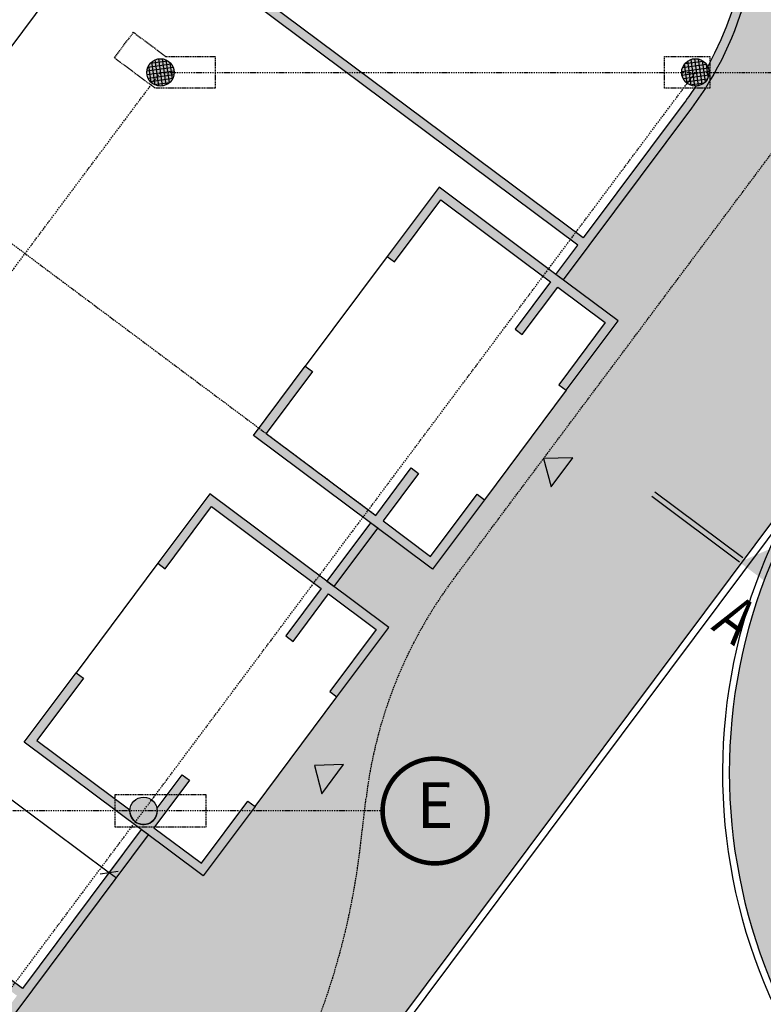
# Model space of a CAD drawing. Units: inches. Extents: x 67580 to 136386, y 6051 to 53890.
# Drawn here: x 114884 to 116515, y 19822 to 21982 of the extents above; entities that cross this region are included whole.
import ezdxf
from ezdxf.enums import TextEntityAlignment as Align

# ---------------------------------------------------------------- set-up
doc = ezdxf.new("R2010")
doc.units = ezdxf.units.IN
doc.header["$MEASUREMENT"] = 0
for name, pattern in [('ASSIM', [3.5999999999999996, 3, -0.3, 0, -0.3]), ('HIDDEN', [0.375, 0.25, -0.125]), ('TRATTEGGIATA', [19.049999999999997, 12.7, -6.35]), ('TRATTOPUNTO', [25.4, 12.7, -6.35, 0, -6.35])]:
    doc.linetypes.add(name, pattern=pattern)
for name, color, linetype in [('_01', 1, 'Continuous'), ('_03', 3, 'Continuous'), ('_04', 4, 'Continuous'), ('ACC_new', 10, 'Continuous'), ('allineamenti', 7, 'ASSIM'), ('CATASTO 2', 210, 'Continuous'), ('EDIFICI_A-Campiture', 252, 'Continuous'), ('PROG_A_MARCIAPIEDI', 2, 'Continuous'), ('PROG_A_MARCIAPIEDI_DETT', 1, 'Continuous'), ('PROG_A_VISTA_SEZ', 4, 'Continuous'), ('PROG_A_VISTA_SOTTILE', 1, 'Continuous'), ('PROG_PROIEZIONI_ALTO', 1, 'TRATTEGGIATA'), ('PROG_SIMBOLI', 9, 'Continuous'), ('PROG_STRUT_ASSI', 7, 'TRATTOPUNTO'), ('PROG_TRATTEGGI', 253, 'Continuous'), ('PROG_TRATTEGGI_PEDONALE', 253, 'Continuous'), ('PROG_TRATTEGGI_VERDE', 3, 'Continuous'), ('quote', 1, 'Continuous'), ('titoli', 1, 'Continuous'), ('vista_tratt', 1, 'HIDDEN')]:
    doc.layers.add(name, color=color, linetype=linetype)
doc.styles.add('testi', font='romans.shx', dxfattribs={"width": 0.8})
doc.styles.add('titoli', font='arial.ttf', dxfattribs={"width": 0.8})
doc.dimstyles.new('1-200cm', dxfattribs={"dimscale": 20, "dimtxt": 2.2, "dimasz": 0.1, "dimexe": 2, "dimexo": 3.5, "dimgap": 1.1, "dimtad": 1, "dimdec": 3, "dimzin": 9, "dimdsep": 46, "dimtxsty": 'testi', "dimblk": 'SEG100', "dimcen": 3, "dimclrd": 256, "dimclre": 256, "dimclrt": 2, "dimadec": 3, "dimazin": 0, "dimtfac": 1, "dimtdec": 3, "dimtix": 1, "dimtmove": 2, "dimatfit": 0, "dimldrblk": 'seg', "dimfxl": 1, "dimtolj": 1, "dimtzin": 0, "dimlwd": -1, "dimlwe": -1, "dimarcsym": 0})

# ---------------------------------------------------------------- blocks, each defined once
blk = doc.blocks.new('PROG_DIR')
at = {"layer": 'PROG_SIMBOLI'}
h = blk.add_hatch(color=1, dxfattribs=at)
h.dxf.hatch_style = 1
h.paths.add_polyline_path([(-0.4000000000000909, 0), (0.4000000000000909, 0), (0, 0.5)])
blk.add_lwpolyline([(-0.4000000000000909, 0), (0.4000000000000909, 0), (0, 0.5), (-0.4000000000000909, 0)], dxfattribs=at)
blk = doc.blocks.new('A$C3E1F46CE')
at = {"layer": 'EDIFICI_A-Campiture'}
h = blk.add_hatch(dxfattribs=at)
h.set_pattern_fill('ANSI37', color=256, scale=0.8, angle=8)
h.set_pattern_definition([(53, (708.7733159174622, 129.8829525103201), (-2.028534195520124, 1.528610158806203), []), (143, (708.7733159174622, 129.8829525103201), (-1.528610158806203, -2.028534195520124), [])])
h.paths.add_polyline_path([(77.74410209053349, 76.80164555320947), (58.30400493972115, 91.28129412643912), (39.50948722132682, 66.04813680912639), (48.35057573564416, 59.44460773361726), (66.77159969715296, 84.17631953424208), (68.40764747718197, 82.95773524855768), (49.99029909646003, 58.23095821176419), (58.93023807105237, 51.54251426087345)])
h.paths.add_polyline_path([(82.94284077135944, 124.360920338051), (77.97458362403768, 117.6906340298294), (97.41468078111143, 103.2109854542003), (106.4109090942572, 115.2891482315129), (106.4069581535456, 116.6207456841369)])
edge = h.paths.add_edge_path(flags=16)
edge.add_arc((94.9935629795475, 115.6130291813747), 0.6500000000013486, -0.007071946924418006, 359.9929280530756)
edge = h.paths.add_edge_path(flags=0)
edge.add_arc((94.99356297954228, 115.6130291813687), 0.5500000000029743, -0.007071946924418006, 359.9929280530756)
edge = h.paths.add_edge_path(flags=0)
edge.add_arc((94.99356297954364, 115.6130291813687), 0.5000000000000071, -0.007071946924418006, 359.9929280530756)
edge = h.paths.add_edge_path(flags=16)
edge.add_arc((91.49909333648384, 110.9214215769813), 0.6500000000012207, -0.007071946924418006, 359.9929280530756)
edge = h.paths.add_edge_path(flags=16)
edge.add_arc((89.43498384956229, 120.0026303085218), 0.9500000000040458, -0.007071946924418006, 359.9929280530756)
edge = h.paths.add_edge_path(flags=0)
edge.add_arc((91.49909333647906, 110.9214215769741), 0.5500000000023633, -0.007071946924418006, 359.9929280530756)
edge = h.paths.add_edge_path(flags=0)
edge.add_arc((89.4349838495574, 120.0026303085161), 0.850000000005565, -0.007071946924418006, 359.9929280530756)
edge = h.paths.add_edge_path(flags=0)
edge.add_arc((91.49909333647838, 110.921421576975), 0.5000000000000071, -0.007071946924418006, 359.9929280530756)
edge = h.paths.add_edge_path(flags=0)
edge.add_arc((89.43498384955831, 120.0026303085156), 0.7999999999999119, -0.007071946924418006, 359.9929280530756)
edge = h.paths.add_edge_path(flags=16)
edge.add_arc((85.9405142064578, 115.3110227041228), 0.9500000000041737, -0.007071946924418006, 359.9929280530756)
edge = h.paths.add_edge_path(flags=0)
edge.add_arc((85.94051420645337, 115.3110227041165), 0.8500000000068084, -0.007071946924418006, 359.9929280530756)
edge = h.paths.add_edge_path(flags=0)
edge.add_arc((85.94051420645417, 115.3110227041168), 0.7999999999999119, -0.007071946924418006, 359.9929280530756)
edge = h.paths.add_edge_path(flags=16)
edge.add_arc((99.60497216334738, 112.1782940621129), 0.6500000000013841, -0.007071946924418006, 359.9929280530756)
edge = h.paths.add_edge_path(flags=0)
edge.add_arc((99.60497216334261, 112.178294062107), 0.5500000000035499, -0.007071946924418006, 359.9929280530756)
edge = h.paths.add_edge_path(flags=0)
edge.add_arc((99.60497216334215, 112.1782940621077), 0.5000000000000142, -0.007071946924418006, 359.9929280530756)
edge = h.paths.add_edge_path(flags=16)
edge.add_arc((102.2631584730633, 115.7471237782534), 0.9500000000049056, -0.007071946924418006, 359.9929280530756)
edge = h.paths.add_edge_path(flags=16)
edge.add_arc((96.11050252025063, 107.4866864576892), 0.6500000000013486, -0.007071946924418006, 359.9929280530756)
edge = h.paths.add_edge_path(flags=0)
edge.add_arc((102.2631584730591, 115.7471237782465), 0.8500000000061334, -0.007071946924418006, 359.9929280530756)
edge = h.paths.add_edge_path(flags=0)
edge.add_arc((96.1105025202462, 107.4866864576823), 0.5500000000033864, -0.007071946924418006, 359.9929280530756)
edge = h.paths.add_edge_path(flags=0)
edge.add_arc((102.2631584730586, 115.7471237782466), 0.7999999999999545, -0.007071946924418006, 359.9929280530756)
edge = h.paths.add_edge_path(flags=0)
edge.add_arc((96.11050252024756, 107.4866864576832), 0.5000000000000071, -0.007071946924418006, 359.9929280530756)
h.paths.add_polyline_path([(33.41693145371949, 39.39498468995147), (24.57584293846867, 45.99851376617835), (1.185853270520738, 14.59556435947954), (1.987837476409709, 13.99821912136053), (1.211288666946302, 12.95563965363164), (9.050684280268797, 7.11658995107345), (9.82723308977836, 8.15916941876614), (10.03574898331647, 8.003859656863199)])
h.paths.add_polyline_path([(43.99659378923729, 31.4928912171014), (35.05135107947763, 38.17421447564678), (11.67179676336639, 6.785275371145659), (11.90437218307318, 6.612045252087128), (11.12782337354452, 5.569465784407242), (17.74820299337625, 0.638380843905594), (32.56236489794196, 20.52758915023249), (34.6635635204118, 18.96254462421336)])
h.paths.add_polyline_path([(33.97964960853471, 15.83097761477138), (35.34382787453308, 17.64537071377134), (34.48380500608801, 18.28594513076682), (34.66300857753151, 18.52654039255025), (33.9201310504352, 19.0798609568602), (32.37566490786071, 17.02568022360398)], flags=17)
blk = doc.blocks.new('X1')
at = {"layer": '_04'}
for p, q in [((-2, 0.09999999999990905), (0, 0.09999999999990905)), ((-2, 0), (0, 0))]:
    blk.add_line(p, q, dxfattribs=at)
blk.add_solid([(-2.577350269189992, 1), (-3.154700538379075, 0), (-2, 0)], dxfattribs=at)
blk = doc.blocks.new('ALL_cm')
at = {"linetype": 'Continuous', "const_width": 0.04999999999999993}
blk.add_lwpolyline([(-0.5750000000000004, 0, 1), (0.5749999999999995, 0, 1)], format="xyb", close=True, dxfattribs=at)
at = {"style": 'titoli'}
blk.add_attdef('X', text='', height=0.5, dxfattribs=at).set_placement((-3.996802888650564e-16, 0), align=Align.MIDDLE)
blk = doc.blocks.new('SEG100')
at = {"layer": '_01'}
blk.add_line((-10.00000000000182, -1.818989403545856e-12), (10.00000000000182, 1.818989403545856e-12), dxfattribs=at)
at = {"layer": '_03'}
blk.add_line((-7.071067811866669, -7.07106781186485), (7.071067811866669, 7.07106781186485), dxfattribs=at)
blk = doc.blocks.new('*D1373')
at = {"layer": 'quote', "transparency": 16777216}
for p, q in [((113801.6871437093, 21257.05577519926), (113686.440483641, 21102.75859395138)), ((113711.979503896, 21133.60917651337), (115078.8017552325, 20112.71107520201)), ((115108.8804316049, 20149.63954446663), (115056.4674764812, 20079.46682768971))]:
    blk.add_line(p, q, dxfattribs=at)
at = {"layer": 'quote', "transparency": 16777216, "xscale": 2, "yscale": 2, "zscale": 2}
for p, rotation in [((113710.3771331441, 21134.80600898853), 143.2434469727739), ((115080.4041259843, 20111.51424272685), 323.2434469727739)]:
    blk.add_blockref('SEG100', p, dxfattribs=dict(at, rotation=rotation))
at = {"layer": 'quote', "color": 2, "transparency": 16777216, "insert": (114421.7209440177, 20658.41228239854), "char_height": 44, "attachment_point": 5, "rotation": 323.2434469727739, "style": 'testi'}
blk.add_mtext('\\A1;1710', dxfattribs=at)
blk = doc.blocks.new('seg')
at = {"layer": '_01'}
blk.add_line((-12.5, 0), (12.5, 0), dxfattribs=at)
at = {"layer": '_03'}
blk.add_line((8.838834764831848, 8.838834764831848), (-8.838834764831843, -8.838834764831844), dxfattribs=at)
blk = doc.blocks.new('*D1374')
at = {"layer": 'quote', "transparency": 16777216}
for p, q in [((115662.8852822903, 23180.74142751397), (115786.4666638813, 23088.43681533977)), ((113161.481691457, 19640.8372309176), (115753.2224163688, 23110.77109409068)), ((113068.7508924283, 19707.60282283714), (113192.3322740193, 19615.29821066294))]:
    blk.add_line(p, q, dxfattribs=at)
at = {"layer": 'quote', "transparency": 16777216, "xscale": 2, "yscale": 2, "zscale": 2}
for p, rotation in [((115754.4192488439, 23112.37346484255), 53.24344697343363), ((113160.2848589819, 19639.23486016572), 233.2434469734336)]:
    blk.add_blockref('SEG100', p, dxfattribs=dict(at, rotation=rotation))
at = {"layer": 'quote', "color": 2, "transparency": 16777216, "insert": (114422.0998973718, 21402.13447695721), "char_height": 44, "attachment_point": 5, "rotation": 53.24344697343362, "style": 'testi'}
blk.add_mtext('\\A1;4335', dxfattribs=at)

msp = doc.modelspace()

# ---------------------------------------------------------------- hatches: boundary and pattern name
at = {"layer": 'ACC_new'}
h = msp.add_hatch(dxfattribs=at)
h.set_pattern_fill('ANSI37', color=256, scale=2.5, angle=323)
h.set_pattern_definition([(7.999999999999972, (110243.1103970863, 18821.64478603561), (-1.104686488870519, 7.860252795636214), []), (97.99999999999994, (110243.1103970863, 18821.64478603561), (-7.860252795636214, -1.104686488870519), [])])
edge = h.paths.add_edge_path()
edge.add_arc((115193.1103970863, 21866.64478603561), 30, 0, 360)
h = msp.add_hatch(color=256, dxfattribs=at)
h.dxf.hatch_style = 1
edge = h.paths.add_edge_path()
edge.add_arc((115193.1103970863, 21866.64478603375), 30, 0, 360)
h = msp.add_hatch(color=256, dxfattribs=at)
h.dxf.hatch_style = 1
edge = h.paths.add_edge_path()
edge.add_arc((116366.1103970863, 21866.64478603561), 30, 0, 360)
h = msp.add_hatch(dxfattribs=at)
h.set_pattern_fill('ANSI37', color=256, scale=2.5, angle=323)
h.set_pattern_definition([(7.999999999999972, (110202.831700892, 19259.38423314501), (-1.10468648887052, 7.860252795636216), []), (97.99999999999994, (110202.831700892, 19259.38423314501), (-7.860252795636214, -1.104686488870519), [])])
edge = h.paths.add_edge_path()
edge.add_arc((116366.1103970863, 21866.64478603375), 30, 0, 360)
h = msp.add_hatch(color=256, dxfattribs=at)
h.dxf.hatch_style = 1
edge = h.paths.add_edge_path()
edge.add_arc((115156.1103970863, 20246.64478603375), 29.99999999999972, 0, 360)
at = {"layer": 'PROG_TRATTEGGI'}
h = msp.add_hatch(color=256, dxfattribs=at)
h.dxf.hatch_style = 1
edge = h.paths.add_edge_path()
edge.add_line((113924.7086636283, 22257.30109792386), (110551.7182309561, 24776.63345812258))
edge.add_line((110551.7182309561, 24776.63345812258), (110617.5440170922, 24864.76384947632))
edge.add_line((110617.5440170922, 24864.76384947632), (110593.5084558137, 24882.71633660231))
edge.add_line((110593.5084558137, 24882.71633660231), (110587.5242934384, 24874.70448284407))
edge.add_line((110587.5242934384, 24874.70448284407), (110579.5124396838, 24880.68864522126))
edge.add_line((110579.5124396838, 24880.68864522126), (110573.5282773085, 24872.67679145929))
edge.add_line((110573.5282773085, 24872.67679145929), (110381.2437870808, 25016.29668847841))
edge.add_line((110381.2437870808, 25016.29668847841), (110369.2754623301, 25000.27298096005))
edge.add_line((110369.2754623301, 25000.27298096005), (110581.5895869516, 24841.69267800261))
edge.add_line((110581.5895869516, 24841.69267800261), (110527.7321255662, 24769.58599416908))
edge.add_line((110527.7321255662, 24769.58599416908), (110315.4180009522, 24928.16629712653))
edge.add_line((110315.4180009522, 24928.16629712653), (110303.4496762015, 24912.14258960817))
edge.add_line((110303.4496762015, 24912.14258960817), (111353.0025186621, 24128.21731838208))
edge.add_line((111353.0025186621, 24128.21731838208), (110895.214096912, 23515.31050579619))
edge.add_line((110895.214096912, 23515.31050579619), (113026.3671968885, 21923.52331384082))
edge.add_line((113026.3671968885, 21923.52331384082), (112038.9804048844, 20601.56744355519))
edge.add_line((112038.9804048844, 20601.56744355519), (112399.5138240539, 20332.28013664667))
edge.add_line((112399.5138240539, 20332.28013664667), (112356.6493587352, 20274.89134837125))
edge.add_arc((112366.7553824941, 20246.64478602699), 30.00000000804478, 62.83751520012629, 109.686137211807, ccw=False)
edge.add_line((112380.450846643, 20273.3362502474), (112427.5058563285, 20336.3355194125))
edge.add_line((112427.5058563285, 20336.3355194125), (112066.9724371515, 20605.62282632288))
edge.add_line((112066.9724371515, 20605.62282632288), (113042.390904405, 21911.55498908829))
edge.add_line((113042.390904405, 21911.55498908829), (113827.5525728248, 21325.10707626302))
edge.add_line((113827.5525728248, 21325.10707626302), (112780.3241570599, 19923.03266838562))
edge.add_line((112780.3241570599, 19923.03266838562), (112381.8044761352, 20220.69243006032))
edge.add_arc((112366.7553824956, 20246.64478603175), 29.99999999738412, 176.8007567291059, 300.10832615851945, ccw=False)
edge.add_line((112336.8021374576, 20248.31903557662), (112327.7038755499, 20236.13789153468))
edge.add_line((112327.7038755499, 20236.13789153468), (113369.2448642634, 19458.19678268392))
edge.add_arc((113967.6611018402, 20259.38215861399), 999.9999999999017, 233.2434469729208, 323.2434469728996)
edge.add_line((114768.8464777701, 19660.96592103687), (115166.7932757594, 20193.75419602912))
edge.add_line((115166.7932757594, 20193.75419602912), (115150.7695682354, 20205.72252078165))
edge.add_line((115150.7695682354, 20205.72252078165), (114890.4585048787, 19857.20688225326))
edge.add_line((114890.4585048787, 19857.20688225326), (113520.4315120511, 20880.49864850935))
edge.add_line((113520.4315120511, 20880.49864850935), (114026.0932327964, 21557.50029117052))
edge.add_arc((113625.5005448356, 21856.70840996314), 499.9999999990529, 323.2434469722423, 413.243446972233)
h.paths.add_polyline_path([(112725.873225034, 22172.92935401384), (110923.2061291866, 23519.36588856388), (111380.9945509367, 24132.27270114791), (113183.6616467692, 22785.83616659973)], flags=16)
h.paths.add_polyline_path([(113382.8452332921, 21682.22803920132), (113840.6336550422, 22295.13485178721), (113199.6853542931, 22773.86784184907), (112741.8969325505, 22160.96102926132)], flags=16)
edge = h.paths.add_edge_path(flags=16)
edge.add_line((113912.7403388776, 22241.2773904055), (113856.6573625587, 22283.16652703468))
edge.add_line((113856.6573625587, 22283.16652703468), (113398.8689408086, 21670.25971444879))
edge.add_line((113398.8689408086, 21670.25971444879), (113839.520897568, 21341.13078378138))
edge.add_line((113839.520897568, 21341.13078378138), (114010.0695252799, 21569.46861592118))
edge.add_arc((113625.5005448364, 21856.70840996219), 480.000000000017, 323.24344697231, 413.2434469722876)
edge = h.paths.add_edge_path(flags=16)
edge.add_line((114878.490180143, 19841.18317473304), (114752.8227702387, 19672.93424578753))
edge.add_arc((113967.6611018337, 20259.38215860746), 979.9999999915051, 233.2434469729655, 323.2434469729444, ccw=False)
edge.add_line((113381.2131890141, 19474.22049020227), (112796.3478645839, 19911.0643436331))
edge.add_line((112796.3478645839, 19911.0643436331), (113508.4631873004, 20864.474940991))
edge.add_line((113508.4631873004, 20864.474940991), (114878.490180143, 19841.18317473304))
h = msp.add_hatch(color=256, dxfattribs=at)
h.dxf.hatch_style = 1
edge = h.paths.add_edge_path(flags=16)
edge.add_arc((115780.7881178767, 22218.97278526274), 700.0000000297465, 323.24344696698466, 326.89628370708994, ccw=False)
edge.add_line((116341.6178810082, 21800.08141888302), (116120.2038731136, 21503.64282978882))
edge.add_line((116120.2038731136, 21503.64282978882), (115270.9473746278, 22137.96404162046))
edge.add_arc((115498.345544907, 22442.4144844729), 379.9999999992095, 143.243446972806, 233.2434469728247, ccw=False)
edge.add_line((115193.8951020546, 22669.81265475225), (115606.8023059748, 23222.63056414385))
edge.add_line((115606.8023059748, 23222.63056414385), (116199.679484167, 22779.80254833583))
edge.add_arc((115780.7881178632, 22218.97278518568), 699.9999999992176, -28.986989954764226, 53.24344697287643, ccw=False)
edge.add_arc((116366.1103970862, 21866.64478603383), 29.99999999993369, -87.98272119436092, 25.892014952064585, ccw=False)
edge = h.paths.add_edge_path()
edge.add_line((116357.6415885247, 21788.1130941305), (116076.3859568693, 21411.55596744266))
edge.add_line((116076.3859568693, 21411.55596744266), (116060.3622493453, 21423.52429219518))
edge.add_line((116060.3622493453, 21423.52429219518), (116108.2355483554, 21487.61912227046))
edge.add_line((116108.2355483554, 21487.61912227046), (115258.9790498771, 22121.94033410211))
edge.add_arc((115498.3455449051, 22442.41448447663), 400.0000000003561, 143.2434469734239, 233.2434469734418, ccw=False)
edge.add_line((115177.8713945307, 22681.78097950478), (115602.7469232164, 23250.62259641473))
edge.add_line((115602.7469232164, 23250.62259641473), (116211.6478089176, 22795.82625585605))
edge.add_arc((115780.7881178584, 22218.97278518972), 719.99999999959, -36.756553027487826, 53.24344697251553, ccw=False)
h = msp.add_hatch(color=256, dxfattribs=at)
h.dxf.hatch_style = 1
h.paths.add_polyline_path([(115483.9538816594, 20618.38244527203), (115561.7479925536, 20722.53654414412), (115665.9020914294, 20644.74243325737), (115564.1713310413, 20508.54091935043), (115580.1950385578, 20496.57259459977), (115693.8941236965, 20648.79781602692), (115557.6926097877, 20750.52857641314), (115301.3132894941, 20942.02177243863), (115187.6142043553, 20789.79655101147), (115203.6379118718, 20777.82822626081), (115305.3686722599, 20914.02974016775), (115545.7242850371, 20734.50486889478), (115467.9301741429, 20630.35077002455)])
h.paths.add_polyline_path([(115759.2253509618, 20986.92771819976), (115681.4312400676, 20882.77361932952), (115785.5853389435, 20804.97950844463), (115887.3160993241, 20941.18102235344), (115903.3398068406, 20929.21269760091), (115789.6407217018, 20776.98747617376), (115653.4392078005, 20878.71823656369), (115397.0598874994, 21070.21143258732), (115510.7589726381, 21222.43665401448), (115526.7826801546, 21210.46832926196), (115425.0519197665, 21074.26681535501), (115665.4075325512, 20894.74194408019), (115743.2016434454, 20998.89604295228)])
h.paths.add_polyline_path([(115986.6235212319, 21291.37816105407), (116064.4176321112, 21395.53225992617), (116168.571730987, 21317.73814903941), (116066.8409705989, 21181.53663513247), (116082.8646781229, 21169.56831037995), (116196.5637632541, 21321.79353180711), (116060.3622493453, 21423.52429219518), (115803.9829290517, 21615.01748822067), (115690.2838439129, 21462.79226679352), (115706.3075514294, 21450.82394204099), (115808.038311825, 21587.0254559498), (116048.3939245947, 21407.50058467683), (115970.5998137154, 21303.3464858066)])
h.paths.add_polyline_path([(115126.205584117, 20249.03270591233), (114922.3822802089, 20401.27109957297), (115024.113040597, 20537.47261348177), (115008.0893330805, 20549.44093823243), (114894.3902479418, 20397.21571680528), (115150.7695682354, 20205.72252078165), (115286.9710821442, 20103.99176039357), (115400.670167283, 20256.21698182073), (115384.6464597665, 20268.18530657139), (115282.9156993784, 20131.98379266445), (115178.76160051, 20209.77790354748), (115256.5557113893, 20313.93200241957), (115240.5320038729, 20325.90032717023), (115185.5697617762, 20252.31451545094, -1.144902134890356)])
h = msp.add_hatch(color=256, dxfattribs=at)
h.dxf.hatch_style = 1
h.paths.add_polyline_path([(115669.462915317, 20866.74991181117), (115653.4392078005, 20878.71823656369), (115557.6926097877, 20750.52857641314), (115573.7163173042, 20738.56025166247)])
at = {"layer": 'PROG_TRATTEGGI_PEDONALE'}
h = msp.add_hatch(dxfattribs=at)
h.set_pattern_fill('AR-HBONE', color=256, scale=0.25, angle=143.24344697)
h.set_pattern_definition([(188.24344697, (110243.1103970863, 18821.64478603561), (-21.49572432325488, -28.77939950413541), [76.2, -25.4]), (278.24344697, (110217.9728523053, 18818.00295092721), (-21.49572432325488, -28.77939950413541), [76.19999999999987, -25.39999999999995])])
h.paths.add_polyline_path([(112367.7631443523, 20206.21707965803), (112080.5233503141, 19821.64809921194), (112849.7172100775, 19247.12675951232), (113147.6684091322, 19623.6952460799)])
h.paths.add_polyline_path([(112080.5233503141, 19821.64809921194), (112029.6579701163, 19753.54734225754), (112797.3343808361, 19180.15940585915), (112849.7172100775, 19247.12675951232)])
edge = h.paths.add_edge_path()
edge.add_arc((114042.2283835717, 20353.46491408904), 1599.999999999992, 233.24344697289382, 278.2529474874476, ccw=False)
edge.add_line((113084.7624034517, 19071.56831260208), (112849.7172100661, 19247.12675951353))
edge.add_line((112849.7172100775, 19247.12675951232), (112797.3343808378, 19180.15940585783))
edge.add_line((112797.3343808361, 19180.15940585915), (113031.1396900328, 19005.52704528628))
edge.add_arc((114039.4710503452, 20355.52440372851), 1685.000000000038, 233.2434469728943, 275.5882371765604)
edge.add_line((114203.5539534696, 18678.53251319748), (114271.898036053, 18770.03450806133))
edge = h.paths.add_edge_path()
edge.add_arc((114042.2283835717, 20353.46491408904), 1600.000000000023, 285.28658112895926, 293.90189263442426, ccw=False)
edge.add_line((114464.0638076149, 18810.07420690354), (114386.8711815647, 18706.72540177843))
edge.add_arc((114039.4710503452, 20355.52440372851), 1684.999999999982, 281.8981262324554, 293.1937792502204)
edge.add_line((114703.0950130902, 18806.70929659714), (114690.5032425221, 18890.67999918643))
edge = h.paths.add_edge_path()
edge.add_line((116202.8804648452, 20436.2240606099), (115720.278847146, 20556.23224123528))
edge.add_arc((116637.1383328594, 20157.02216688727), 999.9999999999671, 156.4711943041574, 173.2434469728937)
edge.add_line((115644.0833253719, 20274.67314270135), (115631.1163955553, 20165.22335278745))
edge.add_arc((114042.2283835717, 20353.46491408904), 1599.999999999987, 293.9018926344242, 353.24344697289075, ccw=False)
edge.add_line((114690.5032425232, 18890.67999918756), (114703.0950130914, 18806.70929659826))
edge.add_arc((114039.4710503452, 20355.52440372851), 1685.000000000009, 293.1937792502175, 323.2434469728933)
edge.add_line((115389.4684087865, 19347.19304340888), (116202.8804648432, 20436.2240606087))
edge = h.paths.add_edge_path()
edge.add_arc((117353.1251316674, 21115.61606281806), 514.9999999999237, 126.3454688016171, 143.2434469729016, ccw=False)
edge.add_line((117047.9090626992, 21530.42704536204), (116532.1807580353, 21797.63145876039))
edge.add_arc((115388.8996660866, 22162.19742644947), 1199.999999999976, 323.2434469728914, 342.3137173302171, ccw=False)
edge.add_line((116350.3221171953, 21444.09794135761), (115835.9529569234, 20755.43840446465))
edge.add_arc((116637.1383328594, 20157.02216688727), 1000.000000000024, 143.243446972887, 156.4711943041481)
edge.add_line((115720.2788471364, 20556.23224123564), (116202.8804648355, 20436.22406061026))
edge.add_line((116202.8804648452, 20436.2240606099), (116940.5146630672, 21423.80042517164))
edge = h.paths.add_edge_path()
edge.add_arc((118530.954910212, 23085.24843556431), 85.00000000000612, 323.2434469729137, 368.2434469727521)
edge.add_line((118615.076672525, 23097.43568734635), (118585.654043982, 23300.52358680549))
edge.add_line((118585.6540439807, 23300.52358680588), (118295.4221687557, 22911.94867947994))
edge.add_arc((117554.3256960295, 23465.4836992379), 924.9999999999753, 233.2434469728318, 323.2434469728947, ccw=False)
edge.add_line((117000.7906762667, 22724.38722650331), (116230.1131801638, 23300.01671433454))
edge.add_line((116230.1131801613, 23300.01671433632), (116101.5397006521, 23127.69761530288))
edge.add_line((116101.5397006579, 23127.6976153012), (116106.9991511804, 23123.6198775652))
edge.add_arc((115388.8996660866, 22162.19742644947), 1200.000000000001, -17.686282669780212, 53.243446972893025, ccw=False)
edge.add_line((116532.1807580374, 21797.63145876114), (117047.9090627014, 21530.42704536279))
edge.add_arc((117353.1251316674, 21115.61606281806), 515.0000000000508, 107.1137626223422, 126.34546880161079, ccw=False)
edge.add_line((117201.5761325665, 21607.81307710518), (117481.4850333591, 21693.99790253774))
edge.add_arc((117338.7641312935, 22157.5232460871), 485.0000000000148, 287.1137626223395, 323.2434469728929)
edge.add_line((117727.3390386187, 21867.2913708612), (118599.0556671697, 23034.38305536756))
edge = h.paths.add_edge_path()
edge.add_line((115946.1004691132, 24172.45651963909), (115244.3528766082, 24234.45240810152))
edge.add_line((115244.3528765969, 24234.45240810138), (115160.0807093356, 24696.67677858781))
edge.add_line((115160.0807093315, 24696.67677858655), (115028.0636316672, 24519.92664154842))
edge.add_line((115028.0636316769, 24519.92664154988), (115022.0794693011, 24511.9147877906))
edge.add_line((115022.0794693016, 24511.91478778977), (114744.9840120951, 24140.9274814472))
edge.add_line((114744.9840120904, 24140.92748144825), (115161.6004075739, 23829.75103790807))
edge.add_line((115161.6004075788, 23829.75103790682), (115227.4261937123, 23917.88142925915))
edge.add_line((115227.4261937149, 23917.8814292587), (115255.4676818725, 23896.93686094351))
edge.add_line((115255.4676818706, 23896.93686094318), (115479.799587131, 23729.38031442159))
edge.add_line((115479.7995871313, 23729.38031442274), (115507.8410752888, 23708.43574610753))
edge.add_line((115507.841075287, 23708.43574610722), (115442.0152891535, 23620.30535475485))
edge.add_line((115442.0152891584, 23620.30535475534), (116101.5397006576, 23127.69761530218))
edge.add_line((116101.5397006579, 23127.6976153012), (116230.1131801671, 23300.01671433464))
edge.add_line((116230.1131801613, 23300.01671433632), (115998.2009817244, 23473.23508477417))
edge.add_arc((116126.8604728066, 23645.48994059671), 215.000000000001, 176.2319685864426, 233.2434469728307, ccw=False)
edge.add_line((115912.3252402477, 23659.61912993525), (115946.1004691086, 24172.45651963832))
h.paths.add_polyline_path([(114744.9840120904, 24140.92748144825), (114625.3007645764, 23980.69040626098), (114961.7986224748, 23729.35558647845), (114997.7035967194, 23777.42670903352), (115077.8221343242, 23717.58508527648), (115161.6004075788, 23829.75103790682)])
h.paths.add_polyline_path([(115442.0152891584, 23620.30535475534), (115358.2370158889, 23508.139402125), (115438.3555534788, 23448.2977783661), (115402.4505792342, 23400.22665581104), (115602.7469232164, 23250.62259641659), (115981.9364639007, 22967.40077899207), (116101.5397006579, 23127.6976153012)])
edge = h.paths.add_edge_path(flags=17)
edge.add_arc((116473.4672768347, 24909.34833197106), 75.00000000000753, 64.78040600558887, 221.7064879401736)
edge.add_line((116417.4750631161, 24859.44971472208), (116505.4239292678, 24977.1994363466))
edge = h.paths.add_edge_path(flags=17)
edge.add_arc((116319.7212868638, 25539.0454183295), 74.9999999999526, 64.78040600539391, 72.71466760703609)
edge.add_line((116342.0060704284, 25610.65818549876), (116257.3772345155, 25497.35346303699))
edge.add_arc((116319.7212868638, 25539.0454183295), 75.00000000012919, 213.7722263387979, 221.7064879404431)
edge.add_line((116263.7290731453, 25489.14680108052), (116351.677939297, 25606.89652270518))
edge = h.paths.add_edge_path()
edge.add_line((116780.5883376084, 26364.95873796378), (116860.7068752014, 26305.11711420604))
edge.add_line((116860.7068751983, 26305.11711420488), (116716.01621891, 26111.39904545521))
edge.add_arc((116693.7314353593, 26039.78627828505), 74.99999999978549, 64.7804060058204, 72.71466760749382, ccw=False)
edge.add_line((116725.688087792, 26107.63738266189), (116877.6949725227, 26311.15073246669))
edge.add_line((116877.6949725159, 26311.15073246506), (117275.5818784822, 26013.96359899636))
edge.add_arc((117241.269928769, 26020.86940135431), 35.00000000000401, 348.6203804980498, 413.243446972916)
edge.add_line((117262.2144970752, 26048.9108895119), (116700.1706915427, 26468.70904055786))
edge.add_arc((116650.2720742978, 26524.7012542728), 75.00000000001438, 154.7804060057157, 311.7064879400893, ccw=False)
edge.add_line((116582.4209699191, 26556.65790671107), (116403.4237608169, 26690.35335301586))
edge.add_line((116403.4237608247, 26690.35335301418), (116346.8789761367, 26539.90450236985))
edge.add_line((116346.8789761372, 26539.90450236943), (116428.9310386868, 26479.02201110906))
edge.add_line((116428.9310386784, 26479.02201111053), (116428.3635075173, 26478.26217600218))
edge.add_line((116428.3635075249, 26478.26217600141), (116468.4227763213, 26448.34136412258))
edge.add_line((116468.4227763124, 26448.34136412289), (115782.7170008325, 25530.28900356312))
edge.add_line((115782.7170008354, 25530.28900356215), (116000.9372077188, 25321.12829960234))
edge.add_line((116000.9372077219, 25321.12829960321), (116349.7286465527, 25788.10526729399))
edge.add_line((116349.7286465548, 25788.10526729372), (116429.8471841478, 25728.26364353599))
edge.add_line((116429.8471841447, 25728.26364353668), (116342.0060704263, 25610.65818550051))
edge.add_arc((116319.7212868638, 25539.0454183295), 74.99999999995259, 64.7804060053939, 72.71466760703612, ccw=False)
edge.add_line((116351.6779392965, 25606.89652270448), (116637.7392216307, 25989.88766103611))
edge.add_arc((116693.7314353593, 26039.78627828505), 75.0000000000088, 133.6493787438333, 221.7064879399899, ccw=False)
edge.add_line((116641.9631807663, 26094.05457304974), (116601.0634663377, 26124.60312518464))
edge.add_line((116601.0634663336, 26124.60312518474), (116780.5883376068, 26364.95873796371))
edge = h.paths.add_edge_path(flags=17)
edge.add_arc((116650.2720742978, 26524.7012542728), 75.00000000001495, 154.7804060057157, 311.7064879400893)
edge.add_line((116700.1706915505, 26468.70904055793), (116582.420969926, 26556.65790670956))
h.paths.add_polyline_path([(113448.5721076511, 28897.37218037803), (113349.1272826798, 28764.23117504638), (116346.8789761372, 26539.90450236943), (116403.4237608247, 26690.35335301418)])
edge = h.paths.add_edge_path()
edge.add_arc((115780.788117864, 22218.97278518785), 719.9999999998337, 330.3466321766529, 413.2434469728863)
edge.add_line((116211.6478089176, 22795.82625585791), (115981.9364638968, 22967.4007789908))
edge.add_line((115981.9364639007, 22967.40077899207), (116101.5397006539, 23127.69761530291))
edge.add_line((116101.5397006579, 23127.6976153012), (116106.9991511804, 23123.61987756523))
edge.add_arc((115388.8996660866, 22162.19742644947), 1200.000000000004, -17.686282669781008, 53.24344697289308, ccw=False)
edge.add_line((116532.1807580374, 21797.63145876114), (116406.4929384956, 21862.75167765988))
edge = h.paths.add_edge_path()
edge.add_line((116357.6415885396, 21788.11309413236), (116076.3859568784, 21411.55596744533))
edge.add_line((116076.3859568693, 21411.55596744638), (116196.5637632592, 21321.79353180942))
edge.add_line((116196.5637632541, 21321.79353180897), (115789.6407217011, 20776.98747617645))
edge.add_line((115789.6407217018, 20776.98747617748), (115669.4629153122, 20866.74991181423))
edge.add_line((115669.462915317, 20866.74991181303), (115573.7163173047, 20738.56025166428))
edge.add_line((115573.7163173042, 20738.56025166434), (115693.8941236938, 20648.79781602761))
edge.add_line((115693.8941236965, 20648.79781602692), (115639.7184743258, 20576.26512843967))
edge.add_line((115639.7184743218, 20576.26512844112), (115720.2788471403, 20556.23224123585))
edge.add_arc((116637.1383328594, 20157.02216688727), 1000.000000000023, 143.243446972887, 156.4711943041482, ccw=False)
edge.add_line((115835.9529569306, 20755.43840446506), (116350.3221172024, 21444.09794135802))
edge.add_arc((115388.8996660866, 22162.19742644947), 1199.999999999987, 323.2434469728913, 342.313717330217)
edge.add_line((116532.1807580374, 21797.63145876114), (116406.4929384956, 21862.75167765988))
edge.add_arc((115780.788117864, 22218.97278518785), 719.9999999998367, 323.2434469729003, 330.3466321766527, ccw=False)
edge = h.paths.add_edge_path()
edge.add_arc((113967.6611018412, 20259.38215861652), 999.9999999999999, 233.2434469728942, 309.3170911048806)
edge.add_line((114601.2727797635, 19485.73091832918), (114690.5032425222, 18890.67999918674))
edge.add_arc((114042.2283835717, 20353.46491408904), 1600.000000000028, 285.2865811289592, 293.9018926344242, ccw=False)
edge.add_line((114464.0638076149, 18810.07420690354), (114599.9592336703, 18992.01684344054))
edge.add_line((114599.9592336722, 18992.01684344184), (114495.8051348014, 19069.81095432681))
edge.add_line((114495.8051348038, 19069.81095432673), (114271.8980360504, 18770.03450806181))
edge.add_arc((114042.2283835717, 20353.46491408904), 1599.999999999994, 233.24344697289382, 278.25294748744756, ccw=False)
edge.add_line((113084.7624034517, 19071.56831260208), (112849.7172100661, 19247.12675951353))
edge.add_line((112849.7172100775, 19247.12675951232), (113147.6684091427, 19623.69524607965))
edge.add_line((113147.6684091322, 19623.6952460799), (113369.2448642552, 19458.19678268561))
edge = h.paths.add_edge_path()
edge.add_line((115166.7932757594, 20193.75419603099), (114768.8464777701, 19660.96592103803))
edge.add_arc((113967.6611018412, 20259.38215861652), 999.9999999999997, 309.31709110488066, 323.24344697287364, ccw=False)
edge.add_line((114601.2727797635, 19485.73091832918), (114690.5032425222, 18890.67999918674))
edge.add_arc((114042.2283835717, 20353.46491408904), 1599.999999999987, 293.9018926344242, 353.2434469728908)
edge.add_line((115631.1163955487, 20165.22335278612), (115644.0833253653, 20274.67314270002))
edge.add_arc((116637.1383328594, 20157.02216688727), 999.9999999999811, 156.4711943041576, 173.2434469728937, ccw=False)
edge.add_line((115720.2788471364, 20556.23224123564), (115639.7184743179, 20576.26512844091))
edge.add_line((115639.7184743218, 20576.26512844112), (115286.9710821396, 20103.99176039586))
edge.add_line((115286.9710821442, 20103.99176039543), (115166.7932757552, 20193.75419603176))
h.paths.add_polyline_path([(115829.1065198489, 25091.07399023506), (115909.2250574537, 25031.23236647803), (115460.4128792666, 24430.34333452951), (115380.2943416767, 24490.18495828843)])
edge = h.paths.add_edge_path()
edge.add_line((116111.7221884214, 25285.63345127549), (116263.7290731519, 25489.14680108007))
edge.add_arc((116319.721286865, 25539.04541833041), 75.00000000157495, 213.7722263388904, 221.7064879403853, ccw=False)
edge.add_line((116257.3772345095, 25497.35346303769), (115981.0350059601, 25127.37461158746))
edge.add_line((115981.0350059601, 25127.37461158746), (115900.9164683646, 25187.21623534587))
edge.add_line((115900.9164683646, 25187.21623534587), (116000.9372077199, 25321.12829960369))
edge.add_line((116000.9372077199, 25321.12829960369), (115782.7170008385, 25530.28900356302))
edge.add_line((115782.7170008385, 25530.28900356302), (115160.080709341, 24696.67677858618))
edge.add_line((115160.080709341, 24696.67677858618), (115244.3528765928, 24234.45240810011))
edge.add_line((115244.3528765928, 24234.45240810011), (115946.1004691019, 24172.45651963894))
edge.add_line((115946.1004691019, 24172.45651963894), (115947.8999855872, 24199.78007487173))
edge.add_arc((116062.6513890409, 24192.22260150307), 115.0000000000716, 143.2434469728455, 176.2319685864282, ccw=False)
edge.add_line((115970.515070809, 24261.04046882458), (115973.7402625669, 24265.35849415018))
edge.add_line((115973.7402625669, 24265.35849415018), (115573.1475745964, 24564.56661294))
edge.add_line((115573.1475745964, 24564.56661294), (116009.9914280357, 25149.43193736719))
edge.add_line((116009.9914280357, 25149.43193736719), (116410.5841159909, 24850.22381857982))
edge.add_line((116410.5841159909, 24850.22381857982), (116417.4750631165, 24859.4497147221))
edge.add_arc((116473.4672768347, 24909.34833197106), 75.000000000006, 64.78040600558268, 221.7064879401766, ccw=False)
edge.add_line((116505.4239292717, 24977.1994363469), (116512.3148763851, 24986.42533248901))
edge.add_line((116512.3148763851, 24986.42533248901), (116111.7221884214, 25285.63345127549))
edge = h.paths.add_edge_path()
edge.add_arc((116693.7314353588, 26039.78627828394), 75.00000000098535, 64.78040600586104, 72.71466760740397)
edge.add_line((116716.0162189171, 26111.39904545507), (116681.182003924, 26064.76150142687))
edge.add_line((116681.182003924, 26064.76150142687), (116641.9631807591, 26094.05457304867))
edge.add_arc((116693.7314353592, 26039.78627828506), 74.99999999996702, 133.6493787438092, 221.7064879400252)
edge.add_line((116637.7392216444, 25989.88766103655), (116725.6880877959, 26107.63738266082))
at = {"layer": 'PROG_TRATTEGGI_VERDE'}
h = msp.add_hatch(dxfattribs=at)
h.set_pattern_fill('AR-SAND', color=256, scale=50)
h.set_pattern_definition([(37.50000000000001, (79821.6520921154, 21061.77753587592), (-3.149667905480408, 96.34118845065794), [0, -76, 0, -85, 0, -81.25]), (7.500000000000001, (79821.6520921154, 21061.77753587592), (88.48883526338636, 141.107303261487), [0, -41, 0, -68.5, 0, -26.25]), (327.5, (79760.1520921154, 21061.77753587592), (155.7070930875748, 0.2829526768482471), [0, -25, 0, -90, 0, -117.5]), (317.5, (79760.1520921154, 21061.77753587592), (150.3063302286147, 43.88377824671247), [0, -12.5, 0, -59, 0, -67.5])])
h.paths.add_polyline_path([(119893.1103970863, 23256.64478603747, -0.4142135623730994), (119918.1103970863, 23281.64478603747), (119918.1103970863, 24189.25994286126, 0.2365901585435311), (119767.5164861768, 24489.70445883596), (119719.2324391452, 24525.76846927289, 0.4142135623729651), (119194.3818340824, 24449.73004238964), (118578.8636720338, 23625.6478750148, 0.1989123673743679), (118562.8426666786, 23562.59524303858), (118598.3483693682, 23317.5192951746), (118629.9216894016, 23099.58637882122, -0.1989123673754095), (118611.0734478081, 23025.40681179375), (117739.3568192683, 21858.31512730223, -0.1589645419260323), (117485.8990818836, 21679.66206717067), (117205.9901810914, 21593.4772417384, 0.1589645419256122), (116952.5324437121, 21414.82418161099), (116679.1023164381, 21048.74417650162, 0.4142125262885483), (116922.4278226728, 19369.22564124856), (119353.9752072314, 17553.06987871139, 0.161770117922261), (119644.2070824565, 17456.64478603747), (119663.1103970863, 17456.64478603747), (119663.1103970863, 17491.64478603561), (119893.1103970863, 17491.64478603561), (119893.1103970863, 18621.64478603561), (119893.1103970863, 18631.64478603561)])
h.paths.add_polyline_path([(119058.1103970938, 21976.64478603747), (119058.1103970938, 22616.64478603561), (119518.1103970863, 22616.64478603561), (119518.1103970863, 21976.64478603747)], flags=16)
h.paths.add_polyline_path([(119078.1103970863, 21996.64478603561), (119078.1103970863, 22596.64478603561), (119498.1103970789, 22596.64478603561), (119498.1103970789, 21996.64478603561)], flags=0)
h.paths.add_polyline_path([(119098.1103970789, 22016.64478603561), (119098.1103970789, 22576.64478603747), (119478.1103970863, 22576.64478603747), (119478.1103970863, 22016.64478603561)], flags=0)
h.paths.add_polyline_path([(119058.1103970938, 20136.64478603561), (119518.1103970863, 20136.64478603561), (119518.1103970863, 18736.64478603561), (119058.1103970938, 18736.64478603561)], flags=16)
h.paths.add_polyline_path([(119078.1103970863, 20116.64478603561), (119498.1103970789, 20116.64478603561), (119498.1103970789, 18756.64478603561), (119078.1103970863, 18756.64478603561)], flags=0)
h.paths.add_polyline_path([(119098.1103970789, 20096.64478603561), (119478.1103970863, 20096.64478603561), (119478.1103970863, 18776.64478603747), (119098.1103970789, 18776.64478603747)], flags=0)
h.paths.add_polyline_path([(119758.1103970938, 21686.64478603561), (119888.1103970863, 21686.64478603561), (119888.1103970863, 20426.64478603747), (119758.1103970938, 20426.64478603747)], flags=16)
h.paths.add_polyline_path([(119778.1103970863, 21666.64478603561), (119868.1103970863, 21666.64478603561), (119868.1103970863, 20446.64478603561), (119778.1103970863, 20446.64478603561)], flags=0)
h.paths.add_polyline_path([(119758.1103970938, 22046.64478603561), (119758.1103970938, 22696.64478603561), (119888.1103970863, 22696.64478603561), (119888.1103970863, 22046.64478603561)], flags=16)
h.paths.add_polyline_path([(119058.1103970938, 22736.64478603561), (119058.1103970938, 23376.64478603747), (119518.1103970863, 23376.64478603747), (119518.1103970863, 22736.64478603561)], flags=16)
h.paths.add_polyline_path([(119778.1103970863, 22066.64478603561), (119778.1103970863, 22676.64478603747), (119868.1103970863, 22676.64478603747), (119868.1103970863, 22066.64478603561)], flags=0)
h.paths.add_polyline_path([(119758.1103970938, 20066.64478603561), (119888.1103970863, 20066.64478603561), (119888.1103970863, 18806.64478603561), (119758.1103970938, 18806.64478603561)], flags=16)
h.paths.add_polyline_path([(119078.1103970863, 22756.64478603561), (119078.1103970863, 23356.64478603561), (119498.1103970789, 23356.64478603561), (119498.1103970789, 22756.64478603561)], flags=0)
h.paths.add_polyline_path([(119778.1103970863, 20046.64478603561), (119868.1103970863, 20046.64478603561), (119868.1103970863, 18826.64478603747), (119778.1103970863, 18826.64478603747)], flags=0)
h.paths.add_polyline_path([(119098.1103970789, 22776.64478603747), (119098.1103970789, 23336.64478603561), (119478.1103970863, 23336.64478603561), (119478.1103970863, 22776.64478603747)], flags=0)
h.paths.add_polyline_path([(119758.1103970938, 18446.64478603561), (119888.1103970863, 18446.64478603561), (119888.1103970863, 17646.64478603561), (119758.1103970938, 17646.64478603561)], flags=16)
h.paths.add_polyline_path([(119778.1103970863, 18426.64478603747), (119868.1103970863, 18426.64478603747), (119868.1103970863, 17666.64478603561), (119778.1103970863, 17666.64478603561)], flags=0)

# ---------------------------------------------------------------- linework, layer by layer
at = {"layer": 'ACC_new'}
for centre, radius in [((115193.1103970863, 21866.64478603561), 30), ((115193.1103970863, 21866.64478603375), 30), ((116366.1103970863, 21866.64478603561), 29.99999999999972), ((116366.1103970863, 21866.64478603375), 29.99999999999972), ((115156.1103970863, 20246.64478603375), 29.99999999999972)]:
    msp.add_circle(centre, radius, dxfattribs=at)
at = {"layer": 'PROG_A_MARCIAPIEDI'}
for points in [[(114351.474419453, 18684.40086022016, 0.1883551677889044), (115401.4861894257, 19338.21679984589), (116952.5324437104, 21414.82418160882, -0.1589645419258476), (117205.9901810892, 21593.47724173774), (117485.8990818791, 21679.66206716929, 0.1589645419258485), (117739.3568192653, 21858.3151272982), (118611.0734478168, 23025.40681180541, 0.1989123673789258), (118629.9216893993, 23099.58637883697), (118598.3483693682, 23317.5192951746)], [(116679.1048566483, 21048.74757745672, 0.4142135623730971), (116922.4278226726, 19369.22564124871), (119353.9752072327, 17553.0698787104, 0.1617701179224972), (119644.2070824586, 17456.64478603747), (119663.1103970863, 17456.64478603747)]]:
    msp.add_lwpolyline(points, format="xyb", dxfattribs=at)
at = {"layer": 'PROG_A_MARCIAPIEDI_DETT'}
for points in [[(114386.8711815708, 18706.7254017796, 0.182385898213553), (115389.4684087865, 19347.19304340888), (116940.5146630637, 21423.80042517182, -0.1589645419258486), (117201.5761325665, 21607.81307710518), (117481.4850333639, 21693.99790253859, 0.1589645419258501), (117727.3390386187, 21867.2913708612), (118599.0556671701, 23034.38305537027, 0.198912367378928), (118615.076672525, 23097.43568734635), (118585.6540439807, 23300.52358680588)], [(116667.0870760165, 21057.72382101972, 0.4142135623730971), (116913.4515791096, 19357.20786060948), (119344.9989636697, 17541.05209807117, 0.1617701179224974), (119644.2070824586, 17441.64478603561), (119663.1103970863, 17441.64478603561)]]:
    msp.add_lwpolyline(points, format="xyb", dxfattribs=at)
at = {"layer": 'PROG_A_VISTA_SEZ'}
msp.add_lwpolyline([(112327.7038755499, 20236.13789153468), (113369.2448642634, 19458.19678268392, 0.4142135623729876), (114768.8464777701, 19660.96592103687), (115166.7932757594, 20193.75419602912), (115150.7695682354, 20205.72252078165), (114890.4585048787, 19857.20688225326), (113520.4315120511, 20880.49864850935), (114026.0932327964, 21557.50029117052, 0.4142135623730446), (113924.7086636283, 22257.30109792386), (110551.7182309561, 24776.63345812258)], format="xyb", dxfattribs=at)
for points in [[(116357.6415885247, 21788.1130941305), (116076.3859568693, 21411.55596744266), (116060.3622493453, 21423.52429219518), (116108.2355483554, 21487.61912227046), (115258.9790498771, 22121.94033410211, -0.4142135623731837), (115177.8713945307, 22681.78097950478), (115602.7469232164, 23250.62259641473), (116211.6478089176, 22795.82625585605, -0.4142135623731125)], [(116367.1664235897, 21836.66337832805, -0.01593985682688144), (116341.6178810082, 21800.08141888302), (116120.2038731136, 21503.64282978882), (115270.9473746278, 22137.96404162046, -0.4142135623731835), (115193.8951020546, 22669.81265475225), (115606.8023059748, 23222.63056414385), (116199.679484167, 22779.80254833583, -0.375031136147154), (116393.0989564441, 21879.74507854131, -0.5422482145109524)], [(115185.5697617911, 20252.3145154528), (115240.5320038729, 20325.9003271721), (115256.5557113893, 20313.93200242144), (115178.76160051, 20209.7779035512), (115282.9156993784, 20131.98379266445), (115384.6464597665, 20268.18530657325), (115400.670167283, 20256.21698182259), (115286.9710821442, 20103.99176039543), (115150.7695682354, 20205.72252078351), (114894.3902479418, 20397.215716809), (115008.0893330805, 20549.44093823616), (115024.113040597, 20537.47261348363), (114922.3822802089, 20401.27109957483), (115126.205584117, 20249.03270591233, 1.144902134890358)], [(115185.5697617762, 20252.31451545094), (115240.5320038729, 20325.90032717023), (115256.5557113893, 20313.93200241957), (115178.76160051, 20209.77790354748), (115282.9156993784, 20131.98379266445), (115384.6464597665, 20268.18530657139), (115400.670167283, 20256.21698182073), (115286.9710821442, 20103.99176039357), (115150.7695682354, 20205.72252078165), (114894.3902479418, 20397.21571680528), (115008.0893330805, 20549.44093823243), (115024.113040597, 20537.47261348177), (114922.3822802089, 20401.27109957297), (115126.205584117, 20249.03270591233, 1.144902134890358)]]:
    msp.add_lwpolyline(points, format="xyb", close=True, dxfattribs=at)
for points in [[(115986.6235212319, 21291.37816105407), (116064.4176321112, 21395.53225992617), (116168.571730987, 21317.73814903941), (116066.8409705989, 21181.53663513247), (116082.8646781229, 21169.56831037995), (116196.5637632541, 21321.79353180711), (116060.3622493453, 21423.52429219518), (115803.9829290517, 21615.01748822067), (115690.2838439129, 21462.79226679352), (115706.3075514294, 21450.82394204099), (115808.038311825, 21587.0254559498), (116048.3939245947, 21407.50058467683), (115970.5998137154, 21303.3464858066)], [(115759.2253509618, 20986.92771819976), (115681.4312400676, 20882.77361932952), (115785.5853389435, 20804.97950844463), (115887.3160993241, 20941.18102235344), (115903.3398068406, 20929.21269760091), (115789.6407217018, 20776.98747617376), (115653.4392078005, 20878.71823656369), (115397.0598874994, 21070.21143258732), (115510.7589726381, 21222.43665401448), (115526.7826801546, 21210.46832926196), (115425.0519197665, 21074.26681535501), (115665.4075325512, 20894.74194408019), (115743.2016434454, 20998.89604295228)], [(115483.9538816594, 20618.38244527203), (115561.7479925536, 20722.53654414412), (115665.9020914294, 20644.74243325737), (115564.1713310413, 20508.54091935043), (115580.1950385578, 20496.57259459977), (115693.8941236965, 20648.79781602692), (115557.6926097877, 20750.52857641314), (115301.3132894941, 20942.02177243863), (115187.6142043553, 20789.79655101147), (115203.6379118718, 20777.82822626081), (115305.3686722599, 20914.02974016775), (115545.7242850371, 20734.50486889478), (115467.9301741429, 20630.35077002455)], [(115573.7163173042, 20738.56025166247), (115669.462915317, 20866.74991181117), (115653.4392078005, 20878.71823656369), (115557.6926097877, 20750.52857641314)]]:
    msp.add_lwpolyline(points, close=True, dxfattribs=at)
for points in [[(115150.7695682354, 20205.72252078351), (114890.4585048936, 19857.20688225326)], [(115150.7695682354, 20205.72252078165), (114890.4585048787, 19857.20688225326)]]:
    msp.add_lwpolyline(points, dxfattribs=at)
at = {"layer": 'PROG_A_VISTA_SOTTILE'}
for p, q in [((115690.2838439129, 21462.79226679538), (115510.7589726456, 21222.43665401634)), ((115690.2838439129, 21462.79226679352), (115510.7589726381, 21222.43665401448)), ((116082.8646781229, 21169.56831038181), (115903.3398068555, 20929.21269760464)), ((116082.8646781229, 21169.56831037995), (115903.3398068406, 20929.21269760091)), ((115187.6142043553, 20789.79655101333), (115008.0893330805, 20549.44093823616)), ((115187.6142043553, 20789.79655101147), (115008.0893330805, 20549.44093823243)), ((115400.670167283, 20256.21698182259), (115580.1950385578, 20496.57259459977)), ((115400.670167283, 20256.21698182073), (115580.1950385578, 20496.57259459977))]:
    msp.add_line(p, q, dxfattribs=at)
at = {"layer": 'PROG_PROIEZIONI_ALTO', "ltscale": 0.25}
msp.add_line((114295.3805397086, 21918.03371034001), (115665.4075325512, 20894.74194408391), dxfattribs=at)
msp.add_lwpolyline([(115161.6004075788, 23829.75103790682), (114704.9247433029, 24170.8482933249), (113355.496127554, 22364.17527060207), (111679.9306623422, 20120.85621800084), (113084.7624034517, 19071.56831260208, 0.5773502691896326), (115631.1163955487, 20165.22335278612), (115644.0833253719, 20274.67314270135, -0.1316524975873991), (115835.9529569306, 20755.43840446506), (116517.8786637195, 21668.42984661829, 0.4142135623731122), (116331.3310564317, 22956.06333104331), (115442.0152891584, 23620.30535475534)], format="xyb", dxfattribs=at)
at = {"layer": 'PROG_STRUT_ASSI', "ltscale": 0.2}
for p, q in [((113265.5853242679, 19285.99138274624), (115193.1103970937, 21866.64478603371)), ((114198.0565572875, 18963.96113273928), (116366.1103970938, 21866.64478603371)), ((115193.1103970937, 21866.64478603371), (116890.1856923022, 21866.64478603371)), ((115680.1856923022, 20246.64478603375), (112366.7553825043, 20246.64478603375))]:
    msp.add_line(p, q, dxfattribs=at)
at = {"layer": 'vista_tratt', "ltscale": 10}
for points in [[(115092.0472911844, 21898.44492163694), (115133.9364278128, 21954.52789795356), (115204.7386107117, 21901.64478603519), (115313.1103970938, 21901.64478603519), (115313.1103970938, 21831.64478603519), (115181.4821834776, 21831.64478603519)], [(116298.1103970871, 21901.64478603373), (116398.1103970871, 21901.64478603373), (116398.1103970871, 21831.64478603373), (116298.1103970871, 21831.64478603373)], [(115093.1103970945, 20211.64478603434), (115293.1103970945, 20211.64478603434), (115293.1103970945, 20281.64478603434), (115093.1103970945, 20281.64478603434)]]:
    msp.add_lwpolyline(points, close=True, dxfattribs=at)

# ---------------------------------------------------------------- block references
at = {"layer": 'allineamenti', "xscale": 200, "yscale": 200, "zscale": 200, "rotation": 359.8707163138139}
msp.add_blockref('ALL_cm', (115795.1853995435, 20246.38529726474), dxfattribs=at).add_auto_attribs({'X': 'E'})
at = {"layer": 'CATASTO 2', "xscale": 100, "yscale": 100, "zscale": 100}
msp.add_blockref('A$C3E1F46CE', (108479.6785795622, 18821.6447974648), dxfattribs=at)
at = {"layer": 'PROG_SIMBOLI', "xscale": 100, "yscale": 100, "zscale": 100, "rotation": 53.24344697286046}
for p in [(116073.4729076631, 20989.36056271378), (115570.8032681055, 20316.3648469336)]:
    msp.add_blockref('PROG_DIR', p, dxfattribs=at)
at = {"layer": 'titoli', "xscale": -119.9999999999999, "yscale": 119.9999999999999, "zscale": 120, "rotation": 323.2434469728051}
msp.add_blockref('X1', (116270.3272193289, 20935.93869828663), dxfattribs=at)

# ---------------------------------------------------------------- texts
at = {"layer": 'titoli', "style": 'titoli', "width": 0.8}
msp.add_text('A', height=99.99999999999996, rotation=323.2434469720985, dxfattribs=at).set_placement((116447.1853638549, 20656.69011769956), align=Align.MIDDLE)

# ---------------------------------------------------------------- dimensions: what is measured, and where the dimension line sits
at = {"layer": 'quote'}
dim = msp.add_aligned_dim(p1=(113012.6679161128, 19749.49195946702), p2=(115606.8023059748, 23222.63056414385), distance=-184.24817439626855, dimstyle='1-200cm', dxfattribs=at)
dim.commit()
dim.dimension.update_dxf_attribs({"geometry": '*D1374', "text_midpoint": (114422.0998973718, 21402.13447695721)})
dim = msp.add_linear_dim(base=(115080.4041259843, 20111.51424272685), p1=(113843.5762803399, 21313.13875151426), p2=(115150.7695682354, 20205.72252078165), angle=143.2434469727739, dimstyle='1-200cm', dxfattribs=at)
dim.commit()
dim.dimension.update_dxf_attribs({"geometry": '*D1373', "text_midpoint": (114421.7209440177, 20658.41228239854)})

doc.saveas('drawing.dxf')
